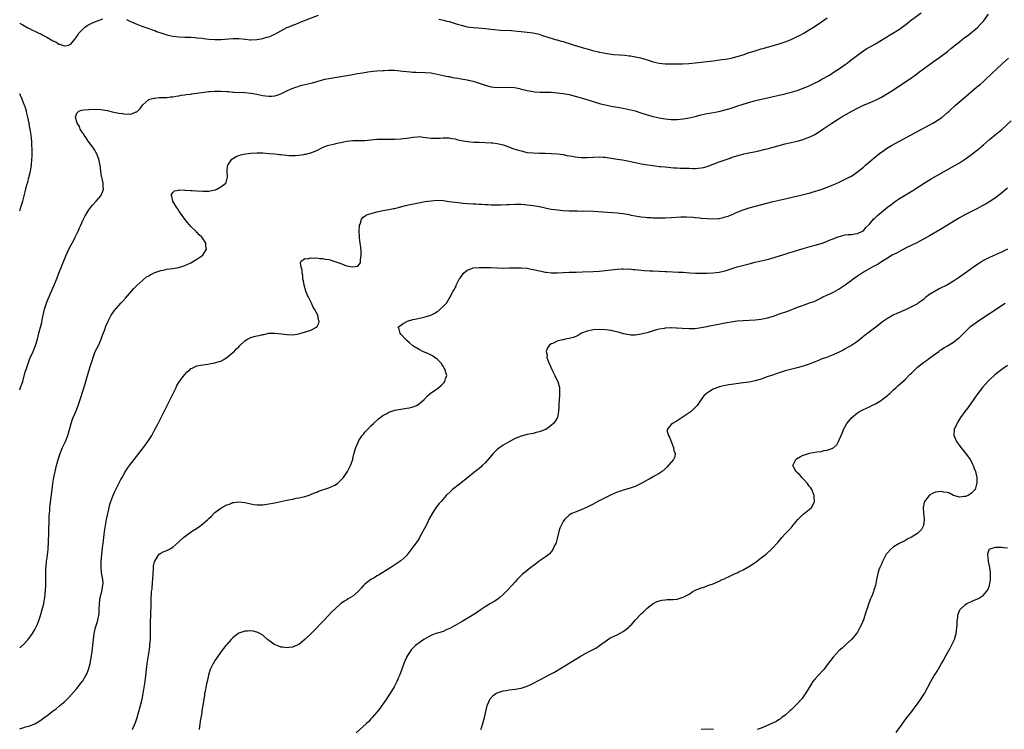
# Model space of a CAD drawing. Units: inches. Extents: x 2514000 to 2517000, y 1554000 to 1557000.
# Drawn here: x 2514000 to 2514328, y 1554311 to 1554547 of the extents above; entities that cross this region are included whole.
import ezdxf

# ---------------------------------------------------------------- set-up
doc = ezdxf.new("R2010")
doc.units = ezdxf.units.IN
doc.header["$MEASUREMENT"] = 0
doc.layers.add('LD25141554_10ft', color=113, linetype='Continuous')

msp = doc.modelspace()

# ---------------------------------------------------------------- linework, layer by layer
at = {"layer": 'LD25141554_10ft'}
for points, elevation in [([(2514000, 1554424.23), (2514000.31, 1554425), (2514001, 1554427), (2514001.86, 1554430.14), (2514002.13, 1554431), (2514002.79, 1554433), (2514003.42, 1554434.58), (2514004.51, 1554437), (2514005.31, 1554439), (2514005.88, 1554441), (2514006.38, 1554443), (2514006.93, 1554445), (2514007.35, 1554446.65), (2514007.5, 1554447.5), (2514007.8, 1554449), (2514008.24, 1554451), (2514008.92, 1554453.08), (2514009.47, 1554454.53), (2514011.51, 1554459), (2514012.5, 1554461.5), (2514013.06, 1554463), (2514015.51, 1554469), (2514016.37, 1554471), (2514017, 1554472.26), (2514017.99, 1554474.01), (2514018.51, 1554475), (2514019, 1554476.1), (2514019.45, 1554477), (2514019.9, 1554478.1), (2514020.32, 1554479), (2514021, 1554480.56), (2514021.84, 1554482.16), (2514022.31, 1554483), (2514023, 1554484.11), (2514023.69, 1554485), (2514024.29, 1554485.71), (2514025.52, 1554487), (2514027, 1554488.83), (2514027.12, 1554489), (2514027.67, 1554490.33), (2514027.86, 1554491), (2514027.77, 1554491.77), (2514027.79, 1554493), (2514027.48, 1554494.52), (2514027.33, 1554495), (2514027.24, 1554495.24), (2514027, 1554497.05), (2514026.81, 1554499), (2514026.45, 1554500.45), (2514026.39, 1554501), (2514025.57, 1554503), (2514025.38, 1554503.38), (2514025, 1554503.96), (2514024.34, 1554505), (2514022.86, 1554507), (2514022.13, 1554508.13), (2514021.44, 1554509), (2514021.31, 1554509.31), (2514021, 1554509.71), (2514020.18, 1554511), (2514019.89, 1554511.89), (2514019.14, 1554513), (2514018.6, 1554515), (2514019, 1554516.36), (2514019.67, 1554517), (2514020.64, 1554517.36), (2514021.4, 1554517.4), (2514023, 1554517.55), (2514025, 1554517.63), (2514027, 1554517.54), (2514029.2, 1554517.2), (2514030.82, 1554516.82), (2514032.49, 1554516.49), (2514033, 1554516.36), (2514034.23, 1554516.23), (2514035, 1554516.03), (2514036.15, 1554516.15), (2514037, 1554516.01), (2514038.74, 1554516.74), (2514039, 1554516.79), (2514039.26, 1554517), (2514040.12, 1554517.88), (2514041, 1554519.07), (2514043, 1554520.87), (2514043.34, 1554521), (2514044.67, 1554521.33), (2514045, 1554521.37), (2514046.5, 1554521.5), (2514048.41, 1554521.59), (2514049, 1554521.6), (2514050.25, 1554521.75), (2514051, 1554521.78), (2514052.02, 1554521.99), (2514053, 1554522.09), (2514053.73, 1554522.27), (2514055, 1554522.43), (2514055.45, 1554522.55), (2514057, 1554522.71), (2514057.24, 1554522.76), (2514059, 1554522.95), (2514063, 1554523.57), (2514063.59, 1554523.59), (2514065, 1554523.71), (2514065.68, 1554523.68), (2514067, 1554523.67), (2514069, 1554523.52), (2514069.51, 1554523.51), (2514071, 1554523.37), (2514071.36, 1554523.36), (2514075, 1554523.16), (2514077.05, 1554522.95), (2514079, 1554522.64), (2514081, 1554522.26), (2514081.87, 1554522.13), (2514083, 1554521.98), (2514083.99, 1554522.01), (2514085, 1554522.12), (2514085.73, 1554522.27), (2514087, 1554522.79), (2514087.17, 1554522.83), (2514089, 1554523.74), (2514090.38, 1554524.38), (2514091.95, 1554525), (2514092.74, 1554525.25), (2514093, 1554525.36), (2514093.53, 1554525.53), (2514095, 1554525.91), (2514095.92, 1554526.08), (2514097, 1554526.37), (2514097.53, 1554526.47), (2514099.38, 1554527), (2514101.6, 1554527.6), (2514103, 1554527.92), (2514105, 1554528.26), (2514107, 1554528.52), (2514109, 1554528.85), (2514109.71, 1554529), (2514112.47, 1554529.53), (2514114.19, 1554529.81), (2514115.94, 1554530.06), (2514117.72, 1554530.28), (2514119, 1554530.4), (2514121, 1554530.55), (2514121.44, 1554530.56), (2514123, 1554530.65), (2514125, 1554530.63), (2514127.65, 1554530.35), (2514129, 1554530.17), (2514130.08, 1554530.08), (2514131, 1554530.04), (2514131.97, 1554530.03), (2514135, 1554529.9), (2514137, 1554529.71), (2514139, 1554529.36), (2514141, 1554528.93), (2514142.57, 1554528.57), (2514143, 1554528.51), (2514144.25, 1554528.25), (2514145, 1554528.14), (2514145.96, 1554527.96), (2514147, 1554527.82), (2514147.69, 1554527.69), (2514149, 1554527.46), (2514149.38, 1554527.37), (2514151, 1554526.97), (2514153, 1554526.33), (2514155, 1554525.66), (2514157, 1554525.11), (2514159, 1554524.89), (2514163, 1554524.99), (2514164.83, 1554524.83), (2514166.5, 1554524.5), (2514167, 1554524.36), (2514168.11, 1554524.11), (2514169, 1554523.89), (2514169.74, 1554523.74), (2514171, 1554523.54), (2514171.49, 1554523.49), (2514173.36, 1554523.36), (2514177, 1554523.27), (2514179, 1554523.14), (2514181, 1554522.9), (2514183, 1554522.5), (2514185, 1554521.99), (2514188.57, 1554521), (2514193.49, 1554519.49), (2514195.08, 1554519.08), (2514197, 1554518.65), (2514198.39, 1554518.39), (2514199.81, 1554518.19), (2514201, 1554517.99), (2514203, 1554517.6), (2514205, 1554517.09), (2514206.6, 1554516.6), (2514209, 1554515.82), (2514211, 1554515.24), (2514211.99, 1554515), (2514213, 1554514.77), (2514215, 1554514.41), (2514217, 1554514.24), (2514219, 1554514.27), (2514221, 1554514.43), (2514223, 1554514.74), (2514225, 1554515.2), (2514227, 1554515.73), (2514229, 1554516.17), (2514230.42, 1554516.42), (2514232.91, 1554516.91), (2514235, 1554517.41), (2514236.23, 1554517.77), (2514237, 1554518.01), (2514239.22, 1554518.78), (2514241, 1554519.36), (2514244.3, 1554520.3), (2514247, 1554520.98), (2514248.64, 1554521.36), (2514251, 1554521.87), (2514251.91, 1554522.09), (2514253, 1554522.32), (2514253.53, 1554522.47), (2514255, 1554522.78), (2514255.16, 1554522.84), (2514257, 1554523.29), (2514257.4, 1554523.4), (2514259, 1554523.93), (2514260.45, 1554524.45), (2514261.84, 1554525), (2514263, 1554525.48), (2514264.02, 1554525.98), (2514265, 1554526.4), (2514266.16, 1554527), (2514267, 1554527.49), (2514269.68, 1554529), (2514271, 1554529.84), (2514272.75, 1554531), (2514275, 1554532.57), (2514275.59, 1554533), (2514276.39, 1554533.61), (2514279, 1554535.67), (2514281, 1554537.11), (2514282.17, 1554537.83), (2514283, 1554538.33), (2514285, 1554539.46), (2514287, 1554540.66), (2514288.44, 1554541.56), (2514289, 1554541.87), (2514289.69, 1554542.31), (2514291, 1554543.05), (2514293, 1554544.3), (2514295.68, 1554546.32), (2514296.51, 1554547), (2514297, 1554547.37), (2514300.24, 1554549.76)], 6730), ([(2514000, 1554338.3), (2514000.84, 1554339), (2514001, 1554339.15), (2514002.79, 1554341), (2514003.74, 1554342.26), (2514004.22, 1554343), (2514005, 1554344.36), (2514005.88, 1554346.12), (2514006.23, 1554347), (2514006.96, 1554349), (2514007.53, 1554351), (2514007.99, 1554353), (2514008.16, 1554353.84), (2514008.33, 1554355), (2514008.58, 1554357.42), (2514008.67, 1554359), (2514008.7, 1554360.7), (2514008.73, 1554361.27), (2514008.72, 1554363), (2514008.75, 1554364.75), (2514008.76, 1554365), (2514008.79, 1554365.21), (2514008.93, 1554367), (2514009.24, 1554369), (2514009.26, 1554369.26), (2514009.5, 1554371), (2514009.51, 1554371.51), (2514009.6, 1554373), (2514009.71, 1554377), (2514009.72, 1554378.28), (2514009.81, 1554379.81), (2514009.83, 1554382.17), (2514010.01, 1554384.01), (2514010.06, 1554385), (2514010.13, 1554385.87), (2514010.77, 1554391), (2514011.07, 1554393), (2514011.42, 1554395), (2514011.84, 1554397), (2514012.05, 1554397.95), (2514012.31, 1554399), (2514012.84, 1554401), (2514013.36, 1554402.64), (2514013.49, 1554403), (2514013.85, 1554403.85), (2514014.3, 1554405), (2514015, 1554406.56), (2514015.22, 1554407), (2514016, 1554409), (2514017.13, 1554413), (2514017.64, 1554414.36), (2514017.86, 1554415), (2514018.46, 1554416.46), (2514018.8, 1554417.2), (2514019.37, 1554418.63), (2514020.39, 1554421.61), (2514021.82, 1554426.18), (2514022.6, 1554429), (2514023, 1554430.37), (2514023.85, 1554433), (2514024.14, 1554433.86), (2514024.47, 1554435), (2514025.19, 1554437), (2514026.2, 1554439), (2514027.16, 1554441), (2514027.6, 1554442.4), (2514028.32, 1554444.32), (2514028.64, 1554445.36), (2514029.43, 1554447), (2514029.93, 1554447.93), (2514030.47, 1554449), (2514031, 1554449.88), (2514031.46, 1554450.54), (2514033, 1554452.3), (2514033.72, 1554453), (2514034.34, 1554453.66), (2514035.29, 1554454.72), (2514038.04, 1554457.96), (2514039.04, 1554458.96), (2514041, 1554460.75), (2514042.23, 1554461.77), (2514043, 1554462.19), (2514043.47, 1554462.53), (2514045, 1554463.27), (2514045.4, 1554463.4), (2514047, 1554463.98), (2514048.2, 1554464.2), (2514049, 1554464.37), (2514051, 1554464.62), (2514053, 1554464.97), (2514055, 1554465.62), (2514055.96, 1554466.04), (2514057, 1554466.51), (2514059, 1554467.66), (2514061, 1554469), (2514062.23, 1554471), (2514062.01, 1554472.01), (2514062.01, 1554473), (2514061, 1554474.56), (2514060.69, 1554475), (2514059.81, 1554475.81), (2514059, 1554476.67), (2514058.81, 1554476.81), (2514058.68, 1554477), (2514057, 1554478.62), (2514055.88, 1554479.88), (2514054.98, 1554480.98), (2514053.55, 1554483), (2514053.37, 1554483.37), (2514053, 1554483.85), (2514052.57, 1554484.57), (2514052.24, 1554485), (2514051.02, 1554486.98), (2514050.68, 1554488.68), (2514050.46, 1554489), (2514051, 1554489.96), (2514051.51, 1554490.49), (2514053, 1554490.72), (2514053.21, 1554490.79), (2514055, 1554490.71), (2514055.28, 1554490.72), (2514057, 1554490.56), (2514057.46, 1554490.54), (2514059, 1554490.41), (2514061, 1554490.31), (2514061.68, 1554490.32), (2514063, 1554490.38), (2514063.53, 1554490.47), (2514065, 1554490.78), (2514065.18, 1554490.82), (2514065.67, 1554491), (2514067, 1554491.76), (2514068.69, 1554493), (2514068.79, 1554493.21), (2514069, 1554494.13), (2514069.24, 1554495), (2514069.07, 1554497), (2514069.25, 1554498.75), (2514069.3, 1554499), (2514070.04, 1554500.04), (2514070.69, 1554501), (2514071, 1554501.24), (2514072.14, 1554501.86), (2514073, 1554502.22), (2514073.58, 1554502.42), (2514075.19, 1554502.81), (2514077, 1554503.03), (2514079, 1554503.11), (2514079.1, 1554503.1), (2514081, 1554503.07), (2514083.07, 1554502.93), (2514085, 1554502.77), (2514086.59, 1554502.59), (2514087, 1554502.57), (2514089.75, 1554502.25), (2514091.82, 1554502.18), (2514093, 1554502.32), (2514094.6, 1554502.6), (2514095, 1554502.63), (2514095.32, 1554502.68), (2514096.57, 1554503), (2514097, 1554503.1), (2514099, 1554503.9), (2514101.04, 1554505), (2514102.47, 1554505.53), (2514103, 1554505.69), (2514105, 1554506.16), (2514105.71, 1554506.29), (2514107, 1554506.6), (2514107.36, 1554506.64), (2514109, 1554506.98), (2514111, 1554507.18), (2514115, 1554507.27), (2514117, 1554507.43), (2514119, 1554507.64), (2514119.64, 1554507.64), (2514121, 1554507.7), (2514121.65, 1554507.65), (2514123.64, 1554507.64), (2514125, 1554507.65), (2514127, 1554507.76), (2514127.88, 1554507.88), (2514129, 1554508), (2514130.24, 1554508.24), (2514131, 1554508.35), (2514132.49, 1554508.49), (2514133, 1554508.51), (2514134.38, 1554508.38), (2514137, 1554508.02), (2514137.98, 1554507.98), (2514139, 1554508), (2514140.04, 1554508.04), (2514141, 1554508.12), (2514142.09, 1554508.09), (2514143, 1554508.1), (2514143.92, 1554507.92), (2514145, 1554507.77), (2514145.6, 1554507.6), (2514147, 1554507.28), (2514148.39, 1554507), (2514149.13, 1554506.87), (2514151.29, 1554506.71), (2514153, 1554506.69), (2514155, 1554506.61), (2514157, 1554506.49), (2514157.6, 1554506.4), (2514159, 1554506.24), (2514161, 1554505.73), (2514162.93, 1554505.07), (2514164.5, 1554504.5), (2514165, 1554504.37), (2514166.01, 1554504.01), (2514167, 1554503.73), (2514169, 1554503.28), (2514171, 1554503.07), (2514173, 1554503.01), (2514174.99, 1554502.99), (2514177, 1554502.94), (2514179, 1554502.8), (2514181, 1554502.51), (2514182.25, 1554502.25), (2514184.03, 1554501.97), (2514185, 1554501.79), (2514187, 1554501.57), (2514189, 1554501.55), (2514191, 1554501.71), (2514193, 1554501.8), (2514194.31, 1554501.69), (2514195, 1554501.62), (2514197, 1554501.31), (2514199, 1554501.03), (2514200.76, 1554500.76), (2514202.43, 1554500.43), (2514205, 1554499.86), (2514207, 1554499.47), (2514209.11, 1554499.11), (2514211, 1554498.85), (2514213, 1554498.61), (2514213.41, 1554498.59), (2514215, 1554498.4), (2514217.84, 1554498.16), (2514219, 1554498.12), (2514219.95, 1554498.05), (2514221, 1554498.05), (2514222.03, 1554497.97), (2514223, 1554497.96), (2514224.1, 1554497.9), (2514225, 1554497.9), (2514226.03, 1554497.97), (2514227, 1554498.08), (2514227.74, 1554498.26), (2514229, 1554498.62), (2514233, 1554500.15), (2514236.64, 1554501.36), (2514237, 1554501.51), (2514239.62, 1554502.38), (2514241, 1554502.71), (2514241.22, 1554502.78), (2514245.7, 1554503.7), (2514248.31, 1554504.31), (2514249, 1554504.48), (2514250.98, 1554505.02), (2514253, 1554505.6), (2514255, 1554506.14), (2514259, 1554507.04), (2514261, 1554507.6), (2514261.99, 1554507.99), (2514263, 1554508.35), (2514264.4, 1554509), (2514264.79, 1554509.21), (2514266.03, 1554509.97), (2514267.53, 1554511), (2514270.52, 1554513), (2514272.05, 1554513.95), (2514273, 1554514.59), (2514273.65, 1554515), (2514277.21, 1554517), (2514279, 1554517.95), (2514281.04, 1554518.96), (2514283, 1554519.77), (2514285, 1554520.67), (2514287, 1554521.69), (2514289.1, 1554522.9), (2514291, 1554524.1), (2514295.16, 1554526.84), (2514297, 1554528.08), (2514298.28, 1554529), (2514299.83, 1554530.17), (2514301, 1554531.09), (2514303, 1554532.53), (2514305, 1554533.93), (2514306.49, 1554535), (2514309, 1554536.89), (2514310.16, 1554537.84), (2514311, 1554538.5), (2514311.27, 1554538.73), (2514313, 1554540.12), (2514314.63, 1554541.37), (2514315.75, 1554542.25), (2514319, 1554544.91), (2514320.04, 1554545.96), (2514321, 1554546.99), (2514322.69, 1554549.31)], 6720), ([(2514000, 1554546.31), (2514000.18, 1554546.18), (2514001, 1554545.76), (2514002.71, 1554544.71), (2514003, 1554544.6), (2514004.06, 1554544.06), (2514005.47, 1554543.47), (2514006.38, 1554543), (2514007, 1554542.7), (2514007.72, 1554542.28), (2514009, 1554541.6), (2514010.66, 1554540.66), (2514011, 1554540.4), (2514012.04, 1554540.04), (2514013, 1554539.34), (2514013.34, 1554539.34), (2514014.19, 1554539), (2514015, 1554538.78), (2514015.24, 1554538.76), (2514016.23, 1554539), (2514017, 1554539.28), (2514018.37, 1554541), (2514019, 1554541.87), (2514019.44, 1554542.56), (2514019.75, 1554543), (2514021, 1554544.36), (2514021.75, 1554545), (2514022.45, 1554545.55), (2514023.77, 1554546.23), (2514025, 1554546.71), (2514027.74, 1554547.74)], 6740), ([(2514035.52, 1554547.52), (2514036.67, 1554547), (2514037.23, 1554546.77), (2514039, 1554545.96), (2514040.64, 1554545.35), (2514041, 1554545.2), (2514042.64, 1554544.64), (2514043, 1554544.54), (2514044.12, 1554544.12), (2514045, 1554543.81), (2514045.57, 1554543.57), (2514047.04, 1554543.04), (2514049, 1554542.41), (2514051, 1554541.98), (2514053, 1554541.72), (2514055, 1554541.63), (2514057, 1554541.6), (2514058.49, 1554541.51), (2514059, 1554541.47), (2514060.73, 1554541.27), (2514061.19, 1554541.19), (2514062.98, 1554540.98), (2514065, 1554540.84), (2514067, 1554540.87), (2514071, 1554541.22), (2514073, 1554541.22), (2514075.14, 1554541), (2514076.8, 1554540.8), (2514077, 1554540.75), (2514079, 1554540.85), (2514081, 1554541.24), (2514082.36, 1554541.64), (2514083, 1554541.79), (2514085, 1554542.6), (2514087, 1554543.73), (2514089, 1554544.81), (2514089.43, 1554545), (2514091, 1554545.63), (2514091.99, 1554546.01), (2514093, 1554546.43), (2514093.41, 1554546.59), (2514094.36, 1554547), (2514095.44, 1554547.44), (2514099.57, 1554549)], 6740), ([(2514139.66, 1554547.66), (2514141.29, 1554547.29), (2514142.29, 1554547), (2514143, 1554546.82), (2514145, 1554546.22), (2514146.14, 1554545.86), (2514147, 1554545.61), (2514149, 1554545.12), (2514151, 1554544.86), (2514152.74, 1554544.74), (2514155, 1554544.56), (2514157, 1554544.32), (2514158.16, 1554544.16), (2514159.99, 1554543.99), (2514163.84, 1554543.84), (2514165.69, 1554543.69), (2514167, 1554543.55), (2514169, 1554543.36), (2514171, 1554543.1), (2514173, 1554542.59), (2514174.18, 1554542.18), (2514176.55, 1554541.45), (2514177, 1554541.3), (2514178.06, 1554541), (2514178.8, 1554540.8), (2514179, 1554540.76), (2514180.35, 1554540.35), (2514181, 1554540.2), (2514181.88, 1554539.88), (2514183, 1554539.54), (2514183.4, 1554539.4), (2514185, 1554538.88), (2514187, 1554538.31), (2514187.98, 1554538.02), (2514189, 1554537.76), (2514190.76, 1554537.24), (2514192.75, 1554536.75), (2514193, 1554536.67), (2514194.42, 1554536.42), (2514195, 1554536.28), (2514197, 1554535.99), (2514197.89, 1554535.89), (2514199.74, 1554535.74), (2514201.6, 1554535.6), (2514203, 1554535.46), (2514203.41, 1554535.41), (2514205.12, 1554535.12), (2514206.73, 1554534.73), (2514209, 1554534.04), (2514211, 1554533.45), (2514213, 1554533.01), (2514215, 1554532.81), (2514217, 1554532.76), (2514219, 1554532.76), (2514220.8, 1554532.8), (2514222.91, 1554532.91), (2514225, 1554533.1), (2514229, 1554533.5), (2514231, 1554533.75), (2514233.84, 1554534.16), (2514235, 1554534.33), (2514237, 1554534.68), (2514239, 1554535.17), (2514241, 1554535.81), (2514243, 1554536.49), (2514245, 1554537.13), (2514247, 1554537.72), (2514248, 1554538), (2514249, 1554538.31), (2514249.55, 1554538.45), (2514251, 1554538.87), (2514253, 1554539.44), (2514255, 1554540.09), (2514257, 1554540.89), (2514259, 1554541.82), (2514259.78, 1554542.22), (2514261, 1554542.91), (2514263, 1554544.08), (2514264.41, 1554545), (2514265.99, 1554546.01), (2514269, 1554548.1)], 6740), ([(2514000, 1554311.22), (2514001, 1554311.6), (2514001.88, 1554311.88), (2514003, 1554312.21), (2514005, 1554312.96), (2514006.33, 1554313.67), (2514007.51, 1554314.49), (2514008.14, 1554315), (2514009, 1554315.62), (2514010.78, 1554317), (2514012.11, 1554317.89), (2514013.4, 1554319), (2514015, 1554320.39), (2514016.32, 1554321.68), (2514017.29, 1554322.71), (2514019, 1554324.66), (2514020.79, 1554327), (2514021, 1554327.3), (2514022.08, 1554329), (2514022.39, 1554329.61), (2514022.97, 1554331), (2514023.46, 1554333), (2514023.7, 1554334.3), (2514024.15, 1554337), (2514024.39, 1554339), (2514024.56, 1554341), (2514024.77, 1554343), (2514025.25, 1554345), (2514025.7, 1554346.3), (2514025.92, 1554347), (2514026.14, 1554348.14), (2514026.36, 1554349), (2514026.43, 1554349.57), (2514026.5, 1554351), (2514026.57, 1554353), (2514026.84, 1554355), (2514027.33, 1554357), (2514027.58, 1554358.42), (2514027.74, 1554359), (2514027.77, 1554359.77), (2514027.71, 1554361), (2514027.28, 1554363.28), (2514027.1, 1554365), (2514027.17, 1554367), (2514027.49, 1554370.51), (2514027.62, 1554371.62), (2514027.75, 1554373), (2514027.99, 1554375), (2514028.27, 1554377), (2514028.58, 1554379), (2514028.94, 1554381), (2514029.35, 1554383), (2514029.47, 1554383.47), (2514030.04, 1554385.96), (2514030.38, 1554387), (2514031, 1554388.71), (2514031.67, 1554390.33), (2514032.98, 1554393.02), (2514033.67, 1554394.33), (2514034.09, 1554395), (2514035, 1554396.59), (2514035.94, 1554398.06), (2514036.6, 1554399), (2514038.14, 1554401), (2514039.71, 1554403), (2514041.22, 1554405), (2514042.69, 1554407), (2514044.02, 1554409), (2514044.37, 1554409.63), (2514045.06, 1554410.94), (2514046.08, 1554413), (2514047.15, 1554415), (2514048.16, 1554417), (2514049.1, 1554419), (2514050.14, 1554421), (2514050.42, 1554421.58), (2514051.35, 1554423.35), (2514052.13, 1554425), (2514052.39, 1554425.61), (2514053.15, 1554426.85), (2514054.13, 1554428.13), (2514055, 1554429.32), (2514055.79, 1554430.21), (2514056.75, 1554431), (2514057, 1554431.25), (2514057.43, 1554431.43), (2514059, 1554432.21), (2514060.36, 1554432.36), (2514061, 1554432.52), (2514062.71, 1554432.71), (2514064.87, 1554433.13), (2514065, 1554433.15), (2514066.39, 1554433.61), (2514067, 1554433.78), (2514067.79, 1554434.21), (2514069.04, 1554434.96), (2514071, 1554436.62), (2514071.42, 1554437), (2514072.2, 1554437.8), (2514073, 1554438.55), (2514073.22, 1554438.78), (2514075, 1554440.48), (2514075.85, 1554441), (2514076.58, 1554441.42), (2514077, 1554441.57), (2514078.1, 1554441.9), (2514079, 1554442.12), (2514079.74, 1554442.26), (2514081, 1554442.62), (2514081.34, 1554442.66), (2514083, 1554443.06), (2514085, 1554443.1), (2514087.18, 1554442.82), (2514089, 1554442.56), (2514091, 1554442.49), (2514093, 1554442.78), (2514093.77, 1554443), (2514095.56, 1554443.56), (2514097, 1554444.07), (2514098.84, 1554445), (2514098.93, 1554445.07), (2514099.64, 1554446.36), (2514099.7, 1554447), (2514099.47, 1554447.47), (2514099.26, 1554449), (2514098.22, 1554451), (2514097.72, 1554451.72), (2514097.2, 1554453), (2514096.18, 1554455), (2514095.8, 1554455.8), (2514095.33, 1554457), (2514094.72, 1554459), (2514094.49, 1554460.49), (2514094.34, 1554461), (2514094.28, 1554462.28), (2514094.08, 1554463), (2514094.07, 1554464.07), (2514093.77, 1554465), (2514093.54, 1554466.46), (2514093.76, 1554467), (2514095, 1554467.92), (2514095.85, 1554467.85), (2514097, 1554468.18), (2514098.01, 1554468.01), (2514099, 1554468.11), (2514099.93, 1554467.93), (2514101, 1554467.9), (2514101.74, 1554467.74), (2514103, 1554467.54), (2514103.44, 1554467.44), (2514105, 1554466.96), (2514107, 1554466.23), (2514108.26, 1554465.74), (2514109, 1554465.52), (2514110.9, 1554465.1), (2514112.6, 1554465.4), (2514113.47, 1554466.53), (2514113.53, 1554467), (2514113.51, 1554467.51), (2514113.77, 1554469), (2514113.75, 1554470.25), (2514113.65, 1554471.65), (2514113.44, 1554473), (2514113.2, 1554474.8), (2514113.22, 1554475.22), (2514113.12, 1554477), (2514113.18, 1554478.82), (2514113.22, 1554479), (2514113.38, 1554479.38), (2514113.85, 1554481), (2514114.35, 1554481.65), (2514115, 1554482.03), (2514115.56, 1554482.44), (2514117.04, 1554482.96), (2514119, 1554483.45), (2514119.55, 1554483.55), (2514121, 1554483.88), (2514123, 1554484.24), (2514124.54, 1554484.54), (2514125, 1554484.62), (2514126.56, 1554485), (2514128.45, 1554485.55), (2514130.04, 1554485.96), (2514131.72, 1554486.28), (2514135, 1554486.86), (2514135.9, 1554487), (2514137, 1554487.16), (2514139, 1554487.3), (2514141, 1554487.21), (2514143.04, 1554486.96), (2514145, 1554486.67), (2514147, 1554486.43), (2514147.62, 1554486.38), (2514149, 1554486.27), (2514151, 1554486.16), (2514151.87, 1554486.13), (2514153, 1554486.05), (2514153.97, 1554486.03), (2514155, 1554485.94), (2514156.09, 1554485.91), (2514157, 1554485.83), (2514159, 1554485.77), (2514160.23, 1554485.77), (2514162.14, 1554485.86), (2514163, 1554485.94), (2514165, 1554486.05), (2514166.01, 1554486.01), (2514167, 1554485.99), (2514168.09, 1554485.91), (2514169, 1554485.82), (2514171, 1554485.57), (2514173.19, 1554485.19), (2514176.47, 1554484.47), (2514177, 1554484.4), (2514178.19, 1554484.19), (2514179.98, 1554483.98), (2514181, 1554483.9), (2514183, 1554483.79), (2514185, 1554483.76), (2514185.77, 1554483.77), (2514187, 1554483.74), (2514187.75, 1554483.75), (2514191, 1554483.65), (2514199, 1554483.18), (2514201, 1554482.95), (2514203, 1554482.56), (2514203.59, 1554482.41), (2514205, 1554482.11), (2514207, 1554481.76), (2514208.35, 1554481.65), (2514209, 1554481.57), (2514210.47, 1554481.53), (2514211, 1554481.48), (2514212.53, 1554481.47), (2514213, 1554481.44), (2514215, 1554481.45), (2514217, 1554481.53), (2514220.2, 1554481.8), (2514221, 1554481.84), (2514222.15, 1554481.85), (2514224.28, 1554481.72), (2514225, 1554481.63), (2514226.52, 1554481.48), (2514227, 1554481.41), (2514229, 1554481.22), (2514231, 1554481.13), (2514232.76, 1554481.24), (2514233, 1554481.28), (2514234.41, 1554481.59), (2514235, 1554481.75), (2514235.93, 1554482.07), (2514237, 1554482.48), (2514237.38, 1554482.62), (2514238.21, 1554483), (2514239, 1554483.33), (2514241, 1554484.13), (2514243, 1554484.77), (2514251, 1554486.9), (2514253, 1554487.37), (2514260.19, 1554489), (2514262.45, 1554489.56), (2514263, 1554489.73), (2514264, 1554490), (2514267, 1554490.93), (2514269, 1554491.65), (2514271, 1554492.48), (2514273, 1554493.36), (2514274.1, 1554493.9), (2514275, 1554494.31), (2514276.31, 1554495), (2514277, 1554495.38), (2514279, 1554496.75), (2514281, 1554498.37), (2514281.72, 1554499), (2514284.56, 1554501.44), (2514286.52, 1554503), (2514287, 1554503.36), (2514289, 1554504.73), (2514290.41, 1554505.59), (2514293, 1554507.04), (2514296.91, 1554509.09), (2514304.14, 1554513), (2514304.69, 1554513.31), (2514305.92, 1554514.08), (2514307.1, 1554514.9), (2514309, 1554516.5), (2514309.53, 1554517), (2514311.75, 1554519), (2514314.6, 1554521.4), (2514318.73, 1554525), (2514319.97, 1554526.03), (2514321.09, 1554527), (2514324.17, 1554529.83), (2514325.3, 1554531), (2514327.42, 1554533), (2514329.34, 1554534.66)], 6710), ([(2514000, 1554483.79), (2514000.13, 1554484.13), (2514000.43, 1554485), (2514001.04, 1554487.04), (2514001.82, 1554490.18), (2514002.41, 1554492.41), (2514002.67, 1554493.33), (2514003.08, 1554494.92), (2514003.55, 1554497), (2514003.9, 1554499), (2514004.09, 1554501), (2514004.1, 1554501.9), (2514004.14, 1554503), (2514004.16, 1554504.16), (2514004.08, 1554505.92), (2514004.05, 1554507), (2514003.93, 1554507.93), (2514003.83, 1554509), (2514003.62, 1554510.38), (2514003.49, 1554511), (2514003.38, 1554511.38), (2514003.11, 1554513), (2514002.73, 1554515), (2514002.38, 1554516.38), (2514002.26, 1554517), (2514001.92, 1554518.08), (2514001.61, 1554519), (2514001.42, 1554519.42), (2514000.77, 1554521), (2514000.22, 1554522.22), (2514000, 1554522.76)], 6740), ([(2514037.62, 1554311), (2514038.57, 1554313.43), (2514039.12, 1554315), (2514039.72, 1554317), (2514040.28, 1554319), (2514040.82, 1554321.18), (2514041.17, 1554323), (2514041.51, 1554325), (2514041.81, 1554327), (2514042.03, 1554329), (2514042.2, 1554331), (2514042.41, 1554333), (2514042.75, 1554335), (2514043.12, 1554337), (2514043.36, 1554338.64), (2514043.38, 1554339), (2514043.39, 1554339.39), (2514043.52, 1554341), (2514043.57, 1554342.43), (2514043.54, 1554343.54), (2514043.56, 1554347), (2514043.64, 1554349), (2514043.68, 1554350.32), (2514043.81, 1554351.81), (2514043.77, 1554354.23), (2514043.95, 1554357), (2514044.07, 1554357.93), (2514044.23, 1554360.23), (2514044.31, 1554361), (2514044.41, 1554363), (2514044.56, 1554364.56), (2514044.57, 1554365), (2514044.6, 1554365.4), (2514044.95, 1554367), (2514045, 1554367.15), (2514046.15, 1554369), (2514046.51, 1554369.49), (2514047, 1554369.83), (2514047.76, 1554370.24), (2514049, 1554370.7), (2514049.64, 1554371), (2514051, 1554371.77), (2514053, 1554373.58), (2514054.51, 1554375), (2514055, 1554375.38), (2514057.26, 1554377), (2514058.33, 1554377.67), (2514059.52, 1554378.48), (2514061, 1554379.6), (2514062.66, 1554381), (2514063, 1554381.34), (2514063.87, 1554382.13), (2514065, 1554383.33), (2514067, 1554384.81), (2514069, 1554385.87), (2514069.85, 1554386.15), (2514071, 1554386.6), (2514071.36, 1554386.64), (2514073, 1554386.91), (2514075, 1554386.68), (2514077, 1554386.17), (2514077.98, 1554386.02), (2514079, 1554385.84), (2514080.12, 1554385.88), (2514081, 1554385.88), (2514083, 1554386.18), (2514083.68, 1554386.32), (2514085, 1554386.56), (2514087.03, 1554386.98), (2514089, 1554387.39), (2514089.53, 1554387.53), (2514091, 1554387.8), (2514092.06, 1554388.06), (2514093, 1554388.18), (2514094.57, 1554388.57), (2514095, 1554388.64), (2514096.03, 1554389), (2514097, 1554389.3), (2514098.14, 1554389.86), (2514099, 1554390.1), (2514099.57, 1554390.43), (2514103, 1554391.56), (2514105, 1554392.45), (2514105.83, 1554393), (2514106.45, 1554393.55), (2514107, 1554394.05), (2514107.46, 1554394.54), (2514107.85, 1554395), (2514109, 1554396.63), (2514109.24, 1554397), (2514110.22, 1554399), (2514110.92, 1554401), (2514111, 1554401.33), (2514111.29, 1554402.71), (2514111.55, 1554403.55), (2514111.97, 1554405), (2514112.82, 1554407), (2514113, 1554407.3), (2514114.12, 1554409), (2514114.54, 1554409.46), (2514115, 1554410.04), (2514115.87, 1554411), (2514117, 1554412.19), (2514117.83, 1554413), (2514119.48, 1554414.52), (2514121, 1554415.59), (2514122.3, 1554416.3), (2514123, 1554416.72), (2514124.67, 1554417.33), (2514125, 1554417.41), (2514126.32, 1554417.68), (2514129, 1554418.06), (2514129.79, 1554418.21), (2514131.37, 1554418.63), (2514132.14, 1554419), (2514133, 1554419.47), (2514134.77, 1554421), (2514135.85, 1554422.15), (2514136.74, 1554423), (2514137, 1554423.22), (2514139.6, 1554425), (2514140.4, 1554425.6), (2514141, 1554426.32), (2514141.33, 1554426.67), (2514141.61, 1554427), (2514141.8, 1554427.8), (2514142.25, 1554429), (2514141.9, 1554429.9), (2514141.77, 1554431), (2514141.43, 1554431.43), (2514141, 1554432.07), (2514140.66, 1554432.66), (2514140.49, 1554433), (2514139, 1554434.36), (2514138.23, 1554435), (2514137.49, 1554435.49), (2514136.16, 1554436.16), (2514134.26, 1554437), (2514133, 1554437.64), (2514131, 1554438.85), (2514130.78, 1554439), (2514129.88, 1554439.88), (2514129, 1554440.58), (2514128.78, 1554440.78), (2514128.48, 1554441), (2514127, 1554442.72), (2514126.69, 1554443), (2514126.44, 1554444.44), (2514126.08, 1554445), (2514127.71, 1554446.29), (2514129.12, 1554447), (2514131, 1554447.59), (2514131.76, 1554447.76), (2514133, 1554448.09), (2514134.29, 1554448.29), (2514135, 1554448.45), (2514136.95, 1554449.05), (2514138.24, 1554449.76), (2514139, 1554450.28), (2514139.46, 1554450.54), (2514140.1, 1554451), (2514141, 1554451.98), (2514142.15, 1554453), (2514143, 1554454.55), (2514143.33, 1554455), (2514143.64, 1554455.64), (2514144.4, 1554457), (2514144.65, 1554457.35), (2514145, 1554458.17), (2514145.33, 1554458.67), (2514145.42, 1554459), (2514145.75, 1554459.75), (2514146.43, 1554461), (2514146.67, 1554461.33), (2514147, 1554461.89), (2514147.48, 1554462.52), (2514147.8, 1554463), (2514149, 1554464.01), (2514150.63, 1554464.63), (2514151, 1554464.8), (2514153, 1554464.96), (2514157, 1554464.88), (2514161, 1554464.74), (2514163, 1554464.77), (2514165, 1554464.86), (2514167, 1554464.85), (2514169, 1554464.65), (2514170.4, 1554464.4), (2514171, 1554464.29), (2514173.67, 1554463.67), (2514175, 1554463.39), (2514175.34, 1554463.34), (2514177, 1554463.17), (2514179.17, 1554463.17), (2514181, 1554463.26), (2514183, 1554463.32), (2514185.37, 1554463.37), (2514187.44, 1554463.44), (2514191, 1554463.59), (2514193, 1554463.73), (2514195, 1554463.92), (2514196.05, 1554464.05), (2514197, 1554464.15), (2514199, 1554464.37), (2514200.44, 1554464.44), (2514201, 1554464.49), (2514202.42, 1554464.42), (2514203, 1554464.43), (2514204.3, 1554464.3), (2514205, 1554464.27), (2514206.15, 1554464.15), (2514207, 1554464.08), (2514207.98, 1554463.98), (2514209.83, 1554463.83), (2514211, 1554463.76), (2514215, 1554463.58), (2514215.57, 1554463.57), (2514219.42, 1554463.42), (2514221, 1554463.32), (2514223.16, 1554463.16), (2514225.05, 1554463.05), (2514227.01, 1554463.01), (2514229.03, 1554463.03), (2514231, 1554463.12), (2514233, 1554463.35), (2514233.47, 1554463.47), (2514235, 1554463.82), (2514236.27, 1554464.27), (2514239, 1554465.12), (2514242.07, 1554465.93), (2514243, 1554466.19), (2514245, 1554466.71), (2514249, 1554467.63), (2514251, 1554468.18), (2514253.7, 1554469), (2514255, 1554469.37), (2514256.23, 1554469.77), (2514257, 1554469.98), (2514257.76, 1554470.24), (2514261, 1554471.23), (2514264.09, 1554472.09), (2514265, 1554472.32), (2514267, 1554472.94), (2514268.49, 1554473.51), (2514269, 1554473.69), (2514269.91, 1554474.09), (2514271, 1554474.5), (2514271.35, 1554474.65), (2514273, 1554475.29), (2514273.4, 1554475.4), (2514275, 1554475.8), (2514275.92, 1554475.92), (2514277, 1554475.97), (2514278.12, 1554476.12), (2514279, 1554476.2), (2514280.7, 1554477), (2514281, 1554477.18), (2514281.8, 1554478.2), (2514283, 1554479.4), (2514284.41, 1554481), (2514284.7, 1554481.3), (2514285, 1554481.57), (2514285.7, 1554482.3), (2514287, 1554483.41), (2514289, 1554484.97), (2514290.18, 1554485.82), (2514291.76, 1554487), (2514293, 1554487.86), (2514297.45, 1554490.55), (2514298.18, 1554491), (2514301.24, 1554493), (2514303.56, 1554494.44), (2514308.67, 1554497.33), (2514311.23, 1554498.77), (2514313, 1554499.83), (2514315, 1554501.13), (2514317, 1554502.54), (2514317.61, 1554503), (2514319, 1554504.09), (2514320.09, 1554505), (2514320.58, 1554505.42), (2514321, 1554505.82), (2514323, 1554507.58), (2514324.9, 1554509.1), (2514327.1, 1554510.9), (2514330.25, 1554513.75)], 6700), ([(2514329, 1554491.34), (2514327, 1554489.71), (2514325, 1554488.16), (2514323.12, 1554486.88), (2514321.88, 1554486.12), (2514321, 1554485.67), (2514320.57, 1554485.43), (2514319, 1554484.62), (2514315, 1554482.61), (2514313, 1554481.51), (2514311, 1554480.29), (2514309, 1554479.02), (2514306.51, 1554477.49), (2514303, 1554475.42), (2514301, 1554474.32), (2514298.81, 1554473.19), (2514295.66, 1554471.66), (2514295, 1554471.32), (2514293, 1554470.27), (2514292.21, 1554469.79), (2514291, 1554469.2), (2514290.65, 1554469), (2514289, 1554468.01), (2514287.36, 1554467), (2514285.93, 1554466.07), (2514284.64, 1554465.36), (2514283.93, 1554465), (2514281, 1554463.37), (2514279, 1554462.04), (2514277.63, 1554461), (2514277, 1554460.55), (2514274.97, 1554459), (2514273, 1554457.69), (2514272.54, 1554457.46), (2514271, 1554456.62), (2514270.25, 1554456.25), (2514269, 1554455.69), (2514267.55, 1554455), (2514267.18, 1554454.82), (2514267, 1554454.71), (2514265, 1554453.76), (2514264.46, 1554453.54), (2514263, 1554453), (2514261, 1554452.31), (2514259, 1554451.57), (2514255.69, 1554450.31), (2514253, 1554449.33), (2514251, 1554448.64), (2514249, 1554448.04), (2514247, 1554447.63), (2514245, 1554447.4), (2514241, 1554447.17), (2514239, 1554447), (2514237, 1554446.71), (2514235.55, 1554446.45), (2514232.2, 1554445.8), (2514231, 1554445.59), (2514229.23, 1554445.23), (2514228.86, 1554445.14), (2514227, 1554444.79), (2514225, 1554444.54), (2514224.54, 1554444.54), (2514223, 1554444.5), (2514220.65, 1554444.65), (2514219, 1554444.77), (2514218.76, 1554444.76), (2514217, 1554444.82), (2514216.79, 1554444.79), (2514215, 1554444.71), (2514214.62, 1554444.62), (2514213, 1554444.39), (2514212.12, 1554444.12), (2514211, 1554443.86), (2514209.33, 1554443.33), (2514207, 1554442.67), (2514205, 1554442.35), (2514203.6, 1554442.4), (2514203, 1554442.45), (2514201.12, 1554442.88), (2514199.38, 1554443.38), (2514197.75, 1554443.75), (2514197, 1554443.91), (2514195, 1554444.19), (2514193, 1554444.28), (2514191, 1554444.15), (2514189, 1554443.75), (2514187.11, 1554443), (2514185.8, 1554442.2), (2514184.39, 1554441.61), (2514183, 1554441.23), (2514181.63, 1554441), (2514181, 1554440.86), (2514180.79, 1554440.79), (2514179, 1554440.38), (2514177.76, 1554439.76), (2514177, 1554439.48), (2514176.38, 1554439), (2514175.78, 1554438.22), (2514175.39, 1554437), (2514175.67, 1554435.67), (2514175.63, 1554435), (2514175.9, 1554434.1), (2514176.34, 1554433), (2514176.55, 1554432.55), (2514177.2, 1554431), (2514178.21, 1554429), (2514178.44, 1554428.44), (2514179.2, 1554427), (2514179.75, 1554425), (2514179.75, 1554423.75), (2514179.81, 1554423), (2514179.82, 1554422.18), (2514179.67, 1554421), (2514179.54, 1554419.54), (2514179.56, 1554418.44), (2514179.49, 1554417), (2514179.09, 1554415), (2514178.3, 1554413.7), (2514177.83, 1554413), (2514177, 1554412.29), (2514175.23, 1554411), (2514175.08, 1554410.92), (2514173.64, 1554410.36), (2514173, 1554410.17), (2514172.06, 1554409.93), (2514171, 1554409.69), (2514169, 1554409.32), (2514167, 1554408.8), (2514165, 1554407.94), (2514163, 1554406.9), (2514161.81, 1554406.19), (2514161, 1554405.74), (2514160.54, 1554405.46), (2514159.87, 1554405), (2514159, 1554404.29), (2514157.69, 1554403), (2514156.47, 1554401.53), (2514155, 1554399.87), (2514154.09, 1554399), (2514153.55, 1554398.45), (2514152.46, 1554397.54), (2514151.74, 1554397), (2514151, 1554396.37), (2514149.28, 1554395), (2514148.05, 1554393.95), (2514145, 1554391.62), (2514144.16, 1554391), (2514143.55, 1554390.45), (2514142.08, 1554389), (2514140.39, 1554387), (2514139.73, 1554386.27), (2514138.82, 1554385.18), (2514138.16, 1554384.16), (2514137.22, 1554382.78), (2514136.54, 1554381.46), (2514135.35, 1554379), (2514134.53, 1554377.47), (2514134.3, 1554377), (2514133.44, 1554375.44), (2514133, 1554374.68), (2514132.34, 1554373.66), (2514131, 1554371.72), (2514129, 1554369.1), (2514128.91, 1554369), (2514127, 1554367.23), (2514125, 1554365.86), (2514123.57, 1554365), (2514121, 1554363.39), (2514120.42, 1554363), (2514119.54, 1554362.46), (2514119, 1554362.19), (2514118.31, 1554361.69), (2514117, 1554361), (2514115, 1554359.47), (2514114.54, 1554359), (2514113.82, 1554358.18), (2514112.84, 1554357.16), (2514111, 1554355.48), (2514109.44, 1554354.56), (2514109, 1554354.28), (2514108.17, 1554353.83), (2514107, 1554352.97), (2514105, 1554351.14), (2514103.91, 1554350.09), (2514103, 1554349.08), (2514101, 1554346.98), (2514100, 1554346), (2514099, 1554344.94), (2514097, 1554342.93), (2514095, 1554340.99), (2514093, 1554339.36), (2514092.2, 1554339), (2514091.35, 1554338.65), (2514091, 1554338.49), (2514089.64, 1554338.36), (2514089, 1554338.24), (2514087.58, 1554338.42), (2514087, 1554338.52), (2514085.81, 1554339), (2514085, 1554339.28), (2514083, 1554340.64), (2514082.57, 1554341), (2514081, 1554342.41), (2514080.01, 1554343), (2514079.35, 1554343.35), (2514079, 1554343.48), (2514077.77, 1554343.77), (2514077, 1554343.87), (2514075.83, 1554343.83), (2514075, 1554343.78), (2514073, 1554343.08), (2514071.76, 1554342.24), (2514071, 1554341.55), (2514070.48, 1554341), (2514069, 1554339.37), (2514068.68, 1554339), (2514067.15, 1554337), (2514065.42, 1554334.58), (2514065, 1554333.99), (2514064.61, 1554333.39), (2514064.4, 1554333), (2514063.9, 1554331.9), (2514063.45, 1554331), (2514063.32, 1554330.68), (2514062.88, 1554329.12), (2514062.4, 1554327), (2514062.25, 1554326.25), (2514061.96, 1554325), (2514061.74, 1554323.74), (2514061.59, 1554323), (2514061.5, 1554322.5), (2514061.01, 1554319.01), (2514060.71, 1554317.29), (2514060.62, 1554316.62), (2514060.14, 1554313.86), (2514059.76, 1554311)], 6690), ([(2514329, 1554471.02), (2514327.68, 1554470.32), (2514327, 1554470.01), (2514323, 1554468.26), (2514321, 1554467.21), (2514320.65, 1554467), (2514319.65, 1554466.35), (2514318.46, 1554465.54), (2514314.93, 1554463), (2514313, 1554461.65), (2514311, 1554460.36), (2514309, 1554459.19), (2514306.23, 1554457.77), (2514304.92, 1554457.08), (2514303, 1554455.88), (2514301.85, 1554455), (2514301, 1554454.3), (2514300.27, 1554453.74), (2514299.26, 1554453), (2514299, 1554452.83), (2514297, 1554451.81), (2514295, 1554450.82), (2514293.73, 1554450.27), (2514293, 1554449.89), (2514292.34, 1554449.66), (2514290.92, 1554449), (2514289, 1554447.96), (2514287.66, 1554447), (2514287.28, 1554446.72), (2514285.13, 1554445), (2514282.52, 1554443), (2514281.66, 1554442.34), (2514280.55, 1554441.45), (2514279, 1554440.27), (2514277.03, 1554439), (2514275.76, 1554438.24), (2514275, 1554437.84), (2514274.48, 1554437.52), (2514273, 1554436.76), (2514272.58, 1554436.58), (2514271, 1554435.84), (2514268.68, 1554435), (2514267, 1554434.34), (2514266.07, 1554433.93), (2514265, 1554433.52), (2514264.64, 1554433.36), (2514263, 1554432.75), (2514261, 1554432.08), (2514259, 1554431.51), (2514255, 1554430.47), (2514253, 1554429.88), (2514252.33, 1554429.67), (2514250.36, 1554429), (2514249, 1554428.48), (2514247, 1554427.74), (2514245, 1554427.15), (2514243, 1554426.74), (2514241, 1554426.47), (2514237.9, 1554426.1), (2514236.16, 1554425.84), (2514234.48, 1554425.52), (2514233, 1554425.15), (2514232.53, 1554425), (2514231, 1554424.38), (2514229.41, 1554423.41), (2514229, 1554423.18), (2514228.76, 1554423), (2514227.85, 1554422.15), (2514227, 1554420.98), (2514225.67, 1554419), (2514225, 1554418.25), (2514224.37, 1554417.63), (2514223.65, 1554417), (2514221.64, 1554415.64), (2514219.66, 1554414.34), (2514219, 1554413.8), (2514218.44, 1554413.56), (2514217.39, 1554413), (2514217, 1554412.67), (2514215.69, 1554411), (2514215.65, 1554410.35), (2514216.07, 1554409), (2514216.43, 1554408.43), (2514216.96, 1554407), (2514217.82, 1554405), (2514217.93, 1554403.93), (2514218.33, 1554403), (2514218.19, 1554401.81), (2514217.76, 1554401), (2514217, 1554400.13), (2514215.58, 1554398.42), (2514215, 1554397.92), (2514214, 1554397), (2514213, 1554396.27), (2514211.38, 1554395.38), (2514211, 1554395.15), (2514209.61, 1554394.39), (2514209, 1554394.12), (2514207, 1554393.03), (2514205, 1554392), (2514203, 1554391.27), (2514201, 1554390.71), (2514199.73, 1554390.27), (2514199, 1554390.04), (2514197, 1554389.23), (2514193.47, 1554387.47), (2514192.58, 1554387), (2514191, 1554386.12), (2514189, 1554385.09), (2514187, 1554384.22), (2514185, 1554383.46), (2514183.96, 1554383), (2514183.33, 1554382.67), (2514183, 1554382.42), (2514181.49, 1554381), (2514181, 1554380.27), (2514180.32, 1554379), (2514179.95, 1554378.05), (2514179.6, 1554377), (2514179, 1554374.68), (2514178.64, 1554373.36), (2514178.52, 1554373), (2514178.07, 1554372.07), (2514177.59, 1554371), (2514177.36, 1554370.64), (2514177, 1554370.19), (2514176.42, 1554369.58), (2514175.75, 1554369), (2514175, 1554368.43), (2514173, 1554367.09), (2514171.84, 1554366.16), (2514171, 1554365.61), (2514170.68, 1554365.32), (2514170.23, 1554365), (2514167.77, 1554363), (2514167.38, 1554362.62), (2514167, 1554362.29), (2514165.72, 1554361), (2514165, 1554360.24), (2514163.9, 1554359), (2514162.51, 1554357.49), (2514162.08, 1554357), (2514161, 1554355.97), (2514159.91, 1554355), (2514159.41, 1554354.59), (2514158.22, 1554353.78), (2514156.81, 1554353), (2514155, 1554351.87), (2514153.69, 1554351), (2514153.3, 1554350.7), (2514153, 1554350.52), (2514152.13, 1554349.87), (2514151, 1554349.2), (2514150.7, 1554349), (2514147.34, 1554347), (2514145.86, 1554346.15), (2514145, 1554345.67), (2514144.59, 1554345.41), (2514143.82, 1554345), (2514143, 1554344.59), (2514142.32, 1554344.32), (2514141, 1554343.74), (2514139.18, 1554343.18), (2514138.65, 1554343), (2514137.46, 1554342.54), (2514136.13, 1554341.87), (2514134.66, 1554341), (2514133, 1554339.88), (2514131.85, 1554339), (2514131.38, 1554338.62), (2514131, 1554338.18), (2514130.42, 1554337.58), (2514130.01, 1554337), (2514129, 1554335.35), (2514128.8, 1554335), (2514128.23, 1554333.77), (2514127.94, 1554333), (2514127.2, 1554330.8), (2514126.67, 1554329.33), (2514126.54, 1554329), (2514126.1, 1554328.1), (2514125.61, 1554327), (2514124.71, 1554325.29), (2514123.81, 1554323.81), (2514123.22, 1554322.78), (2514122.45, 1554321.55), (2514122.04, 1554321), (2514121, 1554319.5), (2514120.62, 1554319), (2514119.95, 1554318.05), (2514119, 1554316.85), (2514117.42, 1554315), (2514117, 1554314.58), (2514116.24, 1554313.76), (2514115.49, 1554313), (2514112.03, 1554309.97)], 6680), ([(2514153.63, 1554311), (2514153.95, 1554311.95), (2514154.3, 1554313), (2514154.81, 1554315), (2514155.21, 1554317), (2514155.55, 1554318.45), (2514155.7, 1554319), (2514156.3, 1554320.3), (2514156.59, 1554321), (2514156.75, 1554321.25), (2514157.66, 1554322.34), (2514158.56, 1554323), (2514159, 1554323.26), (2514159.34, 1554323.34), (2514161, 1554323.9), (2514162.05, 1554324.05), (2514163, 1554324.22), (2514165, 1554324.48), (2514167, 1554324.86), (2514169, 1554325.48), (2514170.07, 1554325.93), (2514171.41, 1554326.59), (2514172.12, 1554327), (2514173, 1554327.47), (2514176.63, 1554329.37), (2514177, 1554329.59), (2514177.92, 1554330.08), (2514181, 1554331.94), (2514184.17, 1554333.83), (2514185, 1554334.37), (2514187, 1554335.55), (2514189.72, 1554337), (2514190.57, 1554337.43), (2514191.85, 1554338.15), (2514193.13, 1554339), (2514195, 1554340.39), (2514196.59, 1554341.41), (2514197, 1554341.64), (2514198.21, 1554342.21), (2514199, 1554342.6), (2514201, 1554343.71), (2514202.85, 1554345.15), (2514203, 1554345.31), (2514203.87, 1554346.13), (2514204.65, 1554347), (2514205, 1554347.42), (2514207, 1554349.52), (2514207.74, 1554350.26), (2514208.57, 1554351), (2514209, 1554351.44), (2514211, 1554353.03), (2514212.34, 1554353.66), (2514213, 1554353.92), (2514213.91, 1554354.09), (2514215, 1554354.27), (2514215.69, 1554354.31), (2514217, 1554354.33), (2514217.61, 1554354.39), (2514219, 1554354.48), (2514221, 1554355.08), (2514223, 1554356.16), (2514224.21, 1554357), (2514225, 1554357.41), (2514226.15, 1554357.85), (2514227, 1554358.25), (2514227.61, 1554358.39), (2514229.18, 1554359), (2514231, 1554359.58), (2514232.16, 1554360.16), (2514233, 1554360.49), (2514234, 1554361), (2514234.72, 1554361.28), (2514235, 1554361.47), (2514236.12, 1554361.88), (2514237, 1554362.39), (2514237.44, 1554362.56), (2514238.36, 1554363), (2514239, 1554363.27), (2514239.55, 1554363.55), (2514241, 1554364.23), (2514242.25, 1554365), (2514242.74, 1554365.26), (2514243.96, 1554366.04), (2514245.36, 1554367), (2514247, 1554368.19), (2514248.6, 1554369.4), (2514249, 1554369.8), (2514250.33, 1554371), (2514251, 1554371.67), (2514252.17, 1554373), (2514252.58, 1554373.42), (2514253.88, 1554375), (2514255, 1554376.18), (2514255.72, 1554377), (2514256.38, 1554377.62), (2514257.31, 1554378.69), (2514257.55, 1554379), (2514259.19, 1554381), (2514260.1, 1554381.9), (2514261, 1554382.76), (2514261.33, 1554383), (2514263, 1554384.31), (2514263.72, 1554385), (2514264.23, 1554385.77), (2514264.68, 1554387), (2514264.64, 1554388.64), (2514264.65, 1554389), (2514263.82, 1554391), (2514263.49, 1554391.49), (2514263, 1554392.12), (2514262.65, 1554392.65), (2514262.37, 1554393), (2514261, 1554394.49), (2514260.5, 1554395), (2514259.82, 1554395.82), (2514259, 1554396.57), (2514258.8, 1554396.8), (2514258.56, 1554397), (2514258.07, 1554397.93), (2514257.55, 1554399), (2514258.06, 1554400.06), (2514258.47, 1554401), (2514258.78, 1554401.22), (2514260.06, 1554401.94), (2514261, 1554402.37), (2514261.45, 1554402.55), (2514262.72, 1554403), (2514263.11, 1554403.11), (2514265.55, 1554403.55), (2514267, 1554403.69), (2514267.92, 1554403.92), (2514269, 1554404.04), (2514270.8, 1554404.8), (2514271, 1554404.86), (2514271.22, 1554405), (2514272.15, 1554405.85), (2514272.78, 1554407), (2514273, 1554407.51), (2514273.58, 1554409), (2514274.01, 1554409.99), (2514274.38, 1554411), (2514275, 1554412), (2514275.55, 1554413), (2514276.22, 1554413.78), (2514277.14, 1554415), (2514279, 1554416.5), (2514279.76, 1554417), (2514281, 1554417.63), (2514283, 1554418.54), (2514283.87, 1554419), (2514285, 1554419.56), (2514287, 1554420.77), (2514287.32, 1554421), (2514289, 1554422.29), (2514289.38, 1554422.62), (2514289.8, 1554423), (2514291, 1554424.17), (2514291.92, 1554425), (2514292.47, 1554425.53), (2514294.18, 1554427), (2514295, 1554427.78), (2514296.62, 1554429.38), (2514297, 1554429.77), (2514298.25, 1554431), (2514299, 1554431.69), (2514300.62, 1554433), (2514301, 1554433.29), (2514302.02, 1554433.98), (2514303.19, 1554434.81), (2514306.1, 1554437), (2514306.63, 1554437.37), (2514307, 1554437.6), (2514307.82, 1554438.18), (2514309, 1554438.86), (2514311, 1554440.11), (2514312.24, 1554441), (2514312.65, 1554441.35), (2514313, 1554441.63), (2514313.68, 1554442.32), (2514314.43, 1554443), (2514315, 1554443.59), (2514316.74, 1554445.26), (2514319, 1554446.96), (2514322.14, 1554449), (2514323.89, 1554450.11), (2514327, 1554452.26), (2514328.23, 1554453)], 6670), ([(2514329, 1554432.3), (2514327.13, 1554431), (2514324.82, 1554429.18), (2514323, 1554427.53), (2514322.47, 1554427), (2514320.68, 1554425), (2514319.16, 1554423), (2514317, 1554419.94), (2514315.77, 1554418.23), (2514314.82, 1554417), (2514313.39, 1554415), (2514312.52, 1554413.48), (2514312.21, 1554413), (2514311.52, 1554411.52), (2514311.29, 1554411), (2514311.13, 1554409), (2514311.71, 1554407.71), (2514312.01, 1554407), (2514313, 1554405.66), (2514313.46, 1554405), (2514314.15, 1554404.15), (2514315.06, 1554403.06), (2514316.54, 1554401), (2514317, 1554400.19), (2514317.39, 1554399.39), (2514317.59, 1554399), (2514317.94, 1554397.94), (2514318.33, 1554397), (2514318.42, 1554396.42), (2514318.77, 1554395), (2514318.84, 1554393.16), (2514318.83, 1554393), (2514318.73, 1554392.73), (2514318.22, 1554391), (2514317, 1554389.78), (2514316.59, 1554389.41), (2514315.95, 1554389), (2514315, 1554388.64), (2514314.63, 1554388.63), (2514313, 1554388.46), (2514311, 1554389), (2514309.71, 1554389.71), (2514309, 1554389.97), (2514307.86, 1554390.14), (2514307, 1554390.33), (2514305, 1554390.07), (2514304.24, 1554389.76), (2514303, 1554389.08), (2514302.9, 1554389), (2514301.32, 1554387), (2514301.24, 1554386.76), (2514300.88, 1554385), (2514301.08, 1554383.08), (2514301.23, 1554381.23), (2514301.27, 1554381), (2514301.01, 1554378.99), (2514300.35, 1554377.65), (2514299.75, 1554377), (2514299, 1554376.32), (2514297, 1554375.07), (2514295.6, 1554374.4), (2514295, 1554374.04), (2514292.96, 1554373.04), (2514291, 1554371.89), (2514290, 1554371), (2514289, 1554369.92), (2514288.61, 1554369.39), (2514287.85, 1554367.85), (2514287.4, 1554367), (2514287, 1554366.07), (2514286.5, 1554365), (2514286.2, 1554364.2), (2514285.78, 1554363), (2514285.37, 1554361), (2514285, 1554359), (2514284.52, 1554357.48), (2514284.39, 1554357), (2514284.02, 1554356.02), (2514283.62, 1554355), (2514283.43, 1554354.57), (2514282.88, 1554353.12), (2514282.14, 1554351), (2514281.87, 1554350.13), (2514281, 1554347.56), (2514280.24, 1554345.76), (2514279.85, 1554345), (2514279, 1554343.49), (2514278.68, 1554343), (2514277.02, 1554341), (2514275, 1554339.17), (2514273.9, 1554338.1), (2514273, 1554337.33), (2514271, 1554335.19), (2514269, 1554332.56), (2514267.79, 1554331), (2514267.43, 1554330.57), (2514265.98, 1554329), (2514265, 1554327.92), (2514264.23, 1554327), (2514263.72, 1554326.28), (2514262.9, 1554325), (2514261.7, 1554323), (2514261.41, 1554322.59), (2514260.58, 1554321.42), (2514260.25, 1554321), (2514259, 1554319.56), (2514257, 1554317.59), (2514256.66, 1554317.34), (2514256.25, 1554317), (2514255, 1554315.85), (2514253.85, 1554315), (2514253.38, 1554314.62), (2514253, 1554314.34), (2514252.17, 1554313.83), (2514250.54, 1554313), (2514247, 1554311.46), (2514245.66, 1554311)], 6660), ([(2514291.94, 1554310.07), (2514294.44, 1554313.56), (2514295.3, 1554314.7), (2514297.12, 1554317), (2514298.61, 1554319), (2514299, 1554319.56), (2514300.06, 1554321), (2514301.34, 1554323), (2514303.44, 1554327), (2514304.6, 1554329), (2514305, 1554329.63), (2514305.56, 1554330.44), (2514307, 1554333), (2514307.76, 1554334.24), (2514308.15, 1554335), (2514309.91, 1554338.09), (2514310.39, 1554339), (2514311.35, 1554341), (2514311.75, 1554342.25), (2514311.93, 1554343), (2514312.16, 1554345), (2514312.2, 1554345.8), (2514312.3, 1554347), (2514312.49, 1554348.49), (2514312.51, 1554349), (2514312.59, 1554349.41), (2514313.14, 1554350.86), (2514313.23, 1554351), (2514315, 1554352.71), (2514315.46, 1554353), (2514316.5, 1554353.5), (2514317, 1554353.72), (2514317.92, 1554354.08), (2514319.3, 1554354.7), (2514321, 1554355.84), (2514322.03, 1554357), (2514322.45, 1554357.55), (2514323.04, 1554358.96), (2514323.36, 1554361), (2514323.37, 1554362.63), (2514323.32, 1554363.32), (2514323.09, 1554365), (2514322.67, 1554367), (2514322.52, 1554368.52), (2514322.42, 1554369), (2514322.42, 1554369.58), (2514322.86, 1554371), (2514323, 1554371.17), (2514323.19, 1554371.19), (2514325, 1554371.83), (2514325.73, 1554371.73), (2514327, 1554371.75), (2514327.68, 1554371.68), (2514329, 1554371.57)], 6650), ([(2514231.1, 1554311.1), (2514229, 1554311.21), (2514227, 1554311.04)], 6660)]:
    msp.add_lwpolyline(points, dxfattribs=dict(at, elevation=elevation))

doc.saveas('drawing.dxf')
